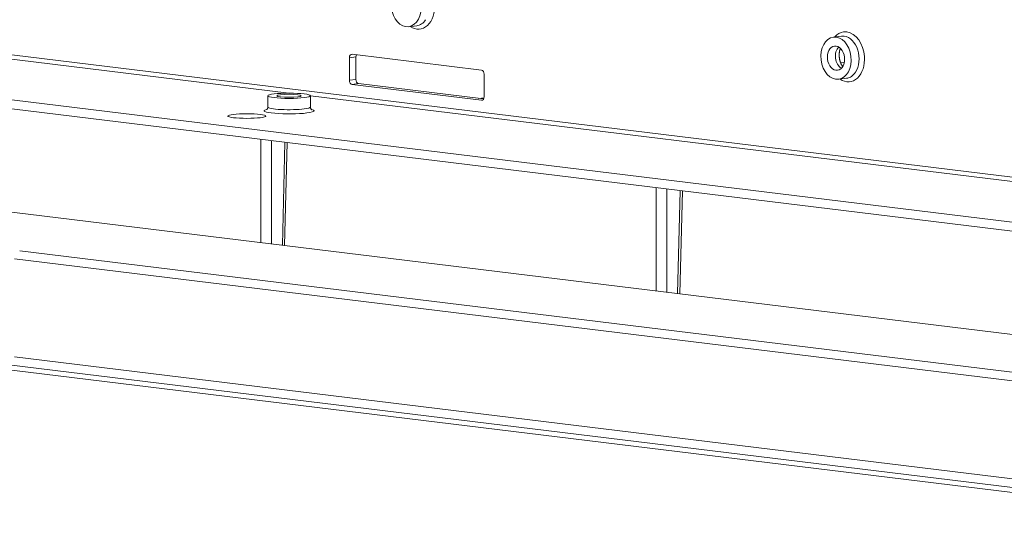
# Model space of a CAD drawing. Units: millimetres. Extents: x -1186 to 13146, y 0 to 5111.
# Drawn here: x -121 to 9, y 2646 to 2712 of the extents above; entities that cross this region are included whole.
import ezdxf

# ---------------------------------------------------------------- set-up
doc = ezdxf.new("R2010")
doc.units = ezdxf.units.MM
doc.header["$LTSCALE"] = 10
doc.layers.add('1', color=7, linetype='Continuous', true_color=0xffffff)

msp = doc.modelspace()

# ---------------------------------------------------------------- linework, layer by layer
at = {"layer": '1', "color": 3, "linetype": 'Continuous', "lineweight": 13}
for p, q in [((-286.59, 2727.71), (114.39, 2678.66)), ((-85.06, 2702.48), (-270.79, 2725.2)), ((-299.05, 2723.3), (114.04, 2672.77)), ((-298.2, 2722), (114.04, 2671.58)), ((-69.25, 2711.24), (-68.2, 2711.37)), ((-68.2, 2711.37), (-68.2, 2711.37)), ((-12.24, 2710), (-13.3, 2709.87)), ((-76.22, 2707.25), (-77.06, 2707.14)), ((-59.67, 2705.51), (-76.71, 2707.6)), ((-76.15, 2707.53), (-76.22, 2707.25)), ((-76.22, 2707.25), (-76.22, 2704.27)), ((-77.06, 2707.14), (-77.06, 2704.17)), ((-12.36, 2706.52), (-11.85, 2706.57)), ((-59.32, 2701.99), (-59.32, 2704.97)), ((-77.06, 2704.17), (-76.22, 2704.27)), ((-75.86, 2703.73), (-76.71, 2703.63)), ((-76.71, 2703.63), (-59.67, 2701.54)), ((-75.86, 2703.73), (-59.38, 2701.71)), ((-12.61, 2704.31), (-11.55, 2704.44)), ((-11.55, 2704.44), (-11.55, 2704.44)), ((-87.81, 2702.13), (-87.81, 2700.64)), ((103.52, 2679.41), (-82.21, 2702.13)), ((-82.21, 2700.64), (-82.21, 2702.13)), ((-60.04, 2701.79), (-59.33, 2701.87)), ((-59.67, 2701.54), (-59.55, 2701.56)), ((-88.75, 2682.78), (-88.75, 2696.38)), ((-87.34, 2696.21), (-87.34, 2682.6)), ((-85.56, 2695.99), (-85.9, 2682.43)), ((-85.27, 2695.96), (-85.61, 2682.39)), ((95.77, 2660.19), (-166.62, 2692.29)), ((95.9, 2660.19), (-166.49, 2692.29)), ((-36.65, 2676.4), (-36.65, 2690.01)), ((-35.24, 2689.84), (-35.24, 2676.23)), ((-33.5, 2689.62), (-33.84, 2676.06)), ((-33.2, 2689.59), (-33.54, 2676.02)), ((-120.5, 2681.7), (75.69, 2657.7)), ((74.98, 2656.62), (-121.21, 2680.62)), ((-121.21, 2667.72), (46.88, 2647.16)), ((-124.15, 2666.29), (43.64, 2645.77)), ((46.17, 2646.08), (-121.92, 2666.64))]:
    msp.add_line(p, q, dxfattribs=at)
for points in [[(-12.08, 2705.97), (-12.11, 2706), (-12.13, 2706.03), (-12.15, 2706.07), (-12.17, 2706.11), (-12.2, 2706.15), (-12.22, 2706.19), (-12.24, 2706.23), (-12.26, 2706.27), (-12.28, 2706.31), (-12.3, 2706.36), (-12.32, 2706.4), (-12.34, 2706.45), (-12.36, 2706.5), (-12.38, 2706.55), (-12.4, 2706.6), (-12.41, 2706.65), (-12.43, 2706.7), (-12.44, 2706.75), (-12.46, 2706.8), (-12.47, 2706.86), (-12.48, 2706.91), (-12.49, 2706.97), (-12.5, 2707.02), (-12.51, 2707.07), (-12.52, 2707.13), (-12.52, 2707.18), (-12.53, 2707.24), (-12.53, 2707.29), (-12.54, 2707.35), (-12.54, 2707.4), (-12.54, 2707.46), (-12.54, 2707.51), (-12.54, 2707.57), (-12.54, 2707.62), (-12.54, 2707.68), (-12.53, 2707.73), (-12.53, 2707.78), (-12.52, 2707.83), (-12.52, 2707.88), (-12.51, 2707.93), (-12.5, 2707.98), (-12.49, 2708.03), (-12.48, 2708.08), (-12.47, 2708.12), (-12.46, 2708.17), (-12.45, 2708.21), (-12.43, 2708.25), (-12.42, 2708.3), (-12.41, 2708.34), (-12.39, 2708.37)], [(-87.81, 2700.66), (-87.81, 2700.65), (-87.81, 2700.64), (-87.81, 2700.62), (-87.8, 2700.61), (-87.81, 2700.6), (-87.81, 2700.58), (-87.81, 2700.57), (-87.81, 2700.56), (-87.82, 2700.54), (-87.82, 2700.53), (-87.82, 2700.52), (-87.83, 2700.5), (-87.83, 2700.49), (-87.84, 2700.48), (-87.85, 2700.47), (-87.85, 2700.45), (-87.86, 2700.44), (-87.86, 2700.43), (-87.87, 2700.42), (-87.88, 2700.41), (-87.88, 2700.4), (-87.89, 2700.39), (-87.89, 2700.38), (-87.9, 2700.38), (-87.91, 2700.37), (-87.91, 2700.36), (-87.92, 2700.35), (-87.92, 2700.35), (-87.93, 2700.34), (-87.93, 2700.34), (-87.94, 2700.33), (-87.94, 2700.33), (-87.95, 2700.32), (-87.95, 2700.32), (-87.96, 2700.32), (-87.96, 2700.31), (-87.97, 2700.31), (-87.97, 2700.31), (-87.97, 2700.3), (-87.98, 2700.3), (-87.98, 2700.3), (-87.98, 2700.3), (-87.98, 2700.3), (-87.99, 2700.3), (-87.99, 2700.3), (-87.99, 2700.3), (-87.99, 2700.3), (-87.99, 2700.29), (-87.99, 2700.29), (-87.99, 2700.29)], [(-82.03, 2700.29), (-82.03, 2700.29), (-82.03, 2700.29), (-82.03, 2700.29), (-82.03, 2700.29), (-82.03, 2700.29), (-82.03, 2700.3), (-82.04, 2700.3), (-82.04, 2700.3), (-82.04, 2700.3), (-82.04, 2700.3), (-82.04, 2700.3), (-82.05, 2700.31), (-82.05, 2700.31), (-82.05, 2700.31), (-82.06, 2700.31), (-82.06, 2700.32), (-82.07, 2700.32), (-82.07, 2700.32), (-82.08, 2700.33), (-82.08, 2700.33), (-82.09, 2700.34), (-82.09, 2700.34), (-82.1, 2700.35), (-82.1, 2700.36), (-82.11, 2700.36), (-82.11, 2700.37), (-82.12, 2700.38), (-82.13, 2700.39), (-82.13, 2700.39), (-82.14, 2700.4), (-82.14, 2700.41), (-82.15, 2700.42), (-82.16, 2700.43), (-82.16, 2700.44), (-82.17, 2700.45), (-82.17, 2700.46), (-82.18, 2700.48), (-82.18, 2700.49), (-82.19, 2700.5), (-82.19, 2700.51), (-82.2, 2700.52), (-82.2, 2700.54), (-82.2, 2700.55), (-82.2, 2700.56), (-82.2, 2700.57), (-82.2, 2700.59), (-82.2, 2700.6), (-82.2, 2700.61), (-82.2, 2700.63), (-82.2, 2700.64)]]:
    msp.add_lwpolyline(points, dxfattribs=at)
for centre, major_axis, ratio in [((-69.6, 2714.02), (-0.34, 2.78), 0.704416), ((-12.96, 2707.09), (0.34, -2.78), 0.704416), ((-12.96, 2707.09), (0.2, -1.59), 0.704416), ((-85.01, 2702.13), (-2.8, 0), 0.123022), ((-85.01, 2702.13), (-1.6, 0), 0.123022), ((-90.57, 2699.46), (-2.5, 0), 0.123022)]:
    msp.add_ellipse(centre, major_axis=major_axis, ratio=ratio, dxfattribs=at)
for centre, major_axis, ratio, start_param, end_param in [((-68.19, 2714.2), (-0.41, 3.28), 0.704416, 2.583925, 4.631947), ((-68.54, 2714.15), (0.34, -2.78), 0.704416, 0, 0.69081), ((-11.55, 2707.27), (-0.41, 3.28), 0.704416, 0, 0.557696), ((-11.9, 2707.22), (0.34, -2.78), 0.704416, 2.967391, 3.141651), ((-11.55, 2707.27), (-0.41, 3.28), 0.704416, 6.10898, 6.283185), ((-11.9, 2707.22), (0.34, -2.78), 0.704416, 0.690818, 2.967391), ((-11.55, 2707.27), (-0.41, 3.28), 0.704416, 4.631947, 6.108993), ((-11.9, 2707.22), (-0.2, 1.59), 0.704416, 0.492019, 2.649703), ((-76.71, 2707.1), (-0.061, 0.496), 0.704416, 6.108983, 7.679779), ((-11.55, 2707.27), (-0.41, 3.28), 0.704416, 2.583925, 4.631947), ((-59.67, 2705.02), (-0.061, 0.496), 0.704416, 4.538186, 6.108983), ((-11.9, 2707.22), (0.34, -2.78), 0.704416, 0, 0.69081), ((-76.71, 2704.12), (-0.061, 0.496), 0.704416, 1.396594, 2.96739), ((-75.86, 2704.23), (0.061, -0.496), 0.704416, 4.538186, 6.108983), ((-59.67, 2702.04), (-0.061, 0.496), 0.704416, 2.96739, 4.538186), ((-85.01, 2700.15), (3.3, 0), 0.123022, 2.701972, 5.501621), ((-85.01, 2700.64), (-2.8, 0), 0.123022, 0.002239, 2.360011), ((-85.01, 2700.64), (-2.8, 0), 0.123022, 2.360026, 3.143148), ((-85.01, 2700.15), (3.3, 0), 0.123022, 5.501621, 6.283185), ((-85.01, 2700.15), (3.3, 0), 0.123022, 0, 0.4253)]:
    msp.add_ellipse(centre, major_axis=major_axis, ratio=ratio, start_param=start_param, end_param=end_param, dxfattribs=at)

doc.saveas('drawing.dxf')
